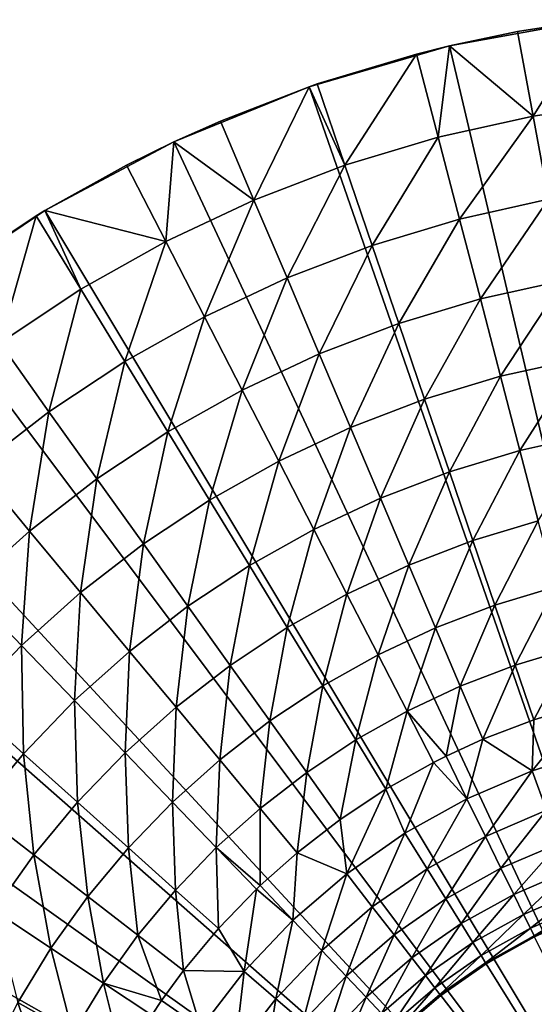
# Model space of a CAD drawing. Extents: x -96 to 96, y -210 to 67.
# Drawn here: x -36 to -11, y 20 to 67 of the extents above; entities that cross this region are included whole.
import ezdxf

# ---------------------------------------------------------------- set-up
doc = ezdxf.new("R2010")
doc.units = 0
doc.layers.add('L8', color=7, linetype='CONTINUOUS')

msp = doc.modelspace()

# ---------------------------------------------------------------- linework, layer by layer
at = {"layer": 'L8', "color": 7}
for points in [[(-15.50392, 65.69535), (-8.666889, 66.94128), (0, 0)], [(-12.26049, 66.37719, 15), (-8.666889, 66.94128), (-15.50392, 65.69535)], [(-8.666889, 66.94128, 15), (-8.666889, 66.94128), (-12.26049, 66.37719, 15)], [(-11.51847, 62.35997, 15.54319), (-8.666889, 66.94128, 15), (-12.26049, 66.37719, 15)], [(-6.935758, 63.03441, 15.54319), (-8.666889, 66.94128, 15), (-11.51847, 62.35997, 15.54319)], [(-12.26049, 66.37719, 15), (-15.50392, 65.69535), (-15.50392, 65.69535, 15)], [(-11.51847, 62.35997, 15.54319), (-12.26049, 66.37719, 15), (-15.50392, 65.69535, 15)], [(0, 0), (-22.17661, 63.75302), (-15.50392, 65.69535)], [(-22.17661, 63.75302), (-17.073, 65.30515, 15), (-15.50392, 65.69535)], [(-15.50392, 65.69535, 15), (-15.50392, 65.69535), (-17.073, 65.30515, 15)], [(-17.073, 65.30515, 15), (-16.03973, 61.35282, 15.54319), (-15.50392, 65.69535, 15)], [(-16.03973, 61.35282, 15.54319), (-11.51847, 62.35997, 15.54319), (-15.50392, 65.69535, 15)], [(-22.17661, 63.75302), (-21.79443, 63.88468, 15), (-17.073, 65.30515, 15)], [(-17.073, 65.30515, 15), (-21.79443, 63.88468, 15), (-20.47541, 60.01832, 15.54319)], [(-20.47541, 60.01832, 15.54319), (-16.03973, 61.35282, 15.54319), (-17.073, 65.30515, 15)], [(0, 0), (-28.61422, 61.1349), (-22.17661, 63.75302)], [(-26.39957, 62.12337, 15), (-22.17661, 63.75302), (-28.61422, 61.1349)], [(-22.17661, 63.75302, 15), (-22.17661, 63.75302), (-26.39957, 62.12337, 15)], [(-24.80184, 58.36361, 15.54319), (-22.17661, 63.75302, 15), (-26.39957, 62.12337, 15)], [(-20.47541, 60.01832, 15.54319), (-22.17661, 63.75302, 15), (-24.80184, 58.36361, 15.54319)], [(-22.17661, 63.75302, 15), (-21.79443, 63.88468, 15), (-22.17661, 63.75302)], [(-20.47541, 60.01832, 15.54319), (-21.79443, 63.88468, 15), (-22.17661, 63.75302, 15)], [(-11.51847, 62.35997, 15.54319), (-10.7881, 58.40584, 16.44593), (-6.935758, 63.03441, 15.54319)], [(-16.03973, 61.35282, 15.54319), (-15.02268, 57.46254, 16.44593), (-11.51847, 62.35997, 15.54319)], [(-15.02268, 57.46254, 16.44593), (-10.7881, 58.40584, 16.44593), (-11.51847, 62.35997, 15.54319)], [(-26.39957, 62.12337, 15), (-28.61422, 61.1349), (-28.61422, 61.1349, 15)], [(-24.80184, 58.36361, 15.54319), (-26.39957, 62.12337, 15), (-28.61422, 61.1349, 15)], [(-20.47541, 60.01832, 15.54319), (-19.1771, 56.21266, 16.44593), (-16.03973, 61.35282, 15.54319)], [(-19.1771, 56.21266, 16.44593), (-15.02268, 57.46254, 16.44593), (-16.03973, 61.35282, 15.54319)], [(-34.74851, 57.86874), (-28.61422, 61.1349), (0, 0)], [(-34.74851, 57.86874), (-30.86386, 60.03059, 15), (-28.61422, 61.1349)], [(-28.61422, 61.1349, 15), (-28.61422, 61.1349), (-30.86386, 60.03059, 15)], [(-28.61422, 61.1349, 15), (-30.86386, 60.03059, 15), (-28.99595, 56.39749, 15.54319)], [(-28.99595, 56.39749, 15.54319), (-24.80184, 58.36361, 15.54319), (-28.61422, 61.1349, 15)], [(-34.74851, 57.86874), (-34.74851, 57.86874, 15), (-30.86386, 60.03059, 15)], [(-30.86386, 60.03059, 15), (-34.74851, 57.86874, 15), (-28.99595, 56.39749, 15.54319)], [(-24.80184, 58.36361, 15.54319), (-23.2292, 54.66287, 16.44593), (-20.47541, 60.01832, 15.54319)], [(-23.2292, 54.66287, 16.44593), (-19.1771, 56.21266, 16.44593), (-20.47541, 60.01832, 15.54319)], [(-28.99595, 56.39749, 15.54319), (-27.15736, 52.82142, 16.44593), (-24.80184, 58.36361, 15.54319)], [(-27.15736, 52.82142, 16.44593), (-23.2292, 54.66287, 16.44593), (-24.80184, 58.36361, 15.54319)], [(-15.02268, 57.46254, 16.44593), (-14.02984, 53.66487, 17.70116), (-10.7881, 58.40584, 16.44593)], [(-14.02984, 53.66487, 17.70116), (-10.07512, 54.54582, 17.70116), (-10.7881, 58.40584, 16.44593)], [(0, 0), (-40.51447, 53.98915), (-34.74851, 57.86874)], [(-40.51447, 53.98915), (-35.16347, 57.61753, 15), (-34.74851, 57.86874)], [(-40.51447, 53.98915), (-39.27548, 54.89706, 15), (-35.16347, 57.61753, 15)], [(-35.16347, 57.61753, 15), (-39.27548, 54.89706, 15), (-36.89849, 51.57464, 15.54319)], [(-36.89849, 51.57464, 15.54319), (-33.03535, 54.13047, 15.54319), (-35.16347, 57.61753, 15)], [(-35.16347, 57.61753, 15), (-34.74851, 57.86874, 15), (-34.74851, 57.86874)], [(-35.16347, 57.61753, 15), (-33.03535, 54.13047, 15.54319), (-34.74851, 57.86874, 15)], [(-28.99595, 56.39749, 15.54319), (-34.74851, 57.86874, 15), (-33.03535, 54.13047, 15.54319)], [(-19.1771, 56.21266, 16.44593), (-17.90969, 52.4976, 17.70116), (-15.02268, 57.46254, 16.44593)], [(-17.90969, 52.4976, 17.70116), (-14.02984, 53.66487, 17.70116), (-15.02268, 57.46254, 16.44593)], [(-28.99595, 56.39749, 15.54319), (-33.03535, 54.13047, 15.54319), (-30.94063, 50.69815, 16.44593)], [(-30.94063, 50.69815, 16.44593), (-27.15736, 52.82142, 16.44593), (-28.99595, 56.39749, 15.54319)], [(-23.2292, 54.66287, 16.44593), (-21.694, 51.05023, 17.70116), (-19.1771, 56.21266, 16.44593)], [(-21.694, 51.05023, 17.70116), (-17.90969, 52.4976, 17.70116), (-19.1771, 56.21266, 16.44593)], [(-27.15736, 52.82142, 16.44593), (-25.36255, 49.33048, 17.70116), (-23.2292, 54.66287, 16.44593)], [(-25.36255, 49.33048, 17.70116), (-21.694, 51.05023, 17.70116), (-23.2292, 54.66287, 16.44593)], [(-14.02984, 53.66487, 17.70116), (-13.06901, 49.98964, 19.29899), (-10.07512, 54.54582, 17.70116)], [(-9.385131, 50.81026, 19.29899), (-10.07512, 54.54582, 17.70116), (-13.06901, 49.98964, 19.29899)], [(0, 0), (-45.85095, 49.53726), (-40.51447, 53.98915)], [(-36.89849, 51.57464, 15.54319), (-34.55882, 48.30438, 16.44593), (-33.03535, 54.13047, 15.54319)], [(-30.94063, 50.69815, 16.44593), (-33.03535, 54.13047, 15.54319), (-34.55882, 48.30438, 16.44593)], [(-17.90969, 52.4976, 17.70116), (-16.68315, 48.90231, 19.29899), (-14.02984, 53.66487, 17.70116)], [(-16.68315, 48.90231, 19.29899), (-13.06901, 49.98964, 19.29899), (-14.02984, 53.66487, 17.70116)], [(-30.94063, 50.69815, 16.44593), (-28.89578, 47.34753, 17.70116), (-27.15736, 52.82142, 16.44593)], [(-28.89578, 47.34753, 17.70116), (-25.36255, 49.33048, 17.70116), (-27.15736, 52.82142, 16.44593)], [(-21.694, 51.05023, 17.70116), (-20.20828, 47.55406, 19.29899), (-17.90969, 52.4976, 17.70116)], [(-20.20828, 47.55406, 19.29899), (-16.68315, 48.90231, 19.29899), (-17.90969, 52.4976, 17.70116)], [(-37.99262, 45.65288, 16.44593), (-34.55882, 48.30438, 16.44593), (-36.89849, 51.57464, 15.54319)], [(-25.36255, 49.33048, 17.70116), (-23.6256, 45.95209, 19.29899), (-21.694, 51.05023, 17.70116)], [(-23.6256, 45.95209, 19.29899), (-20.20828, 47.55406, 19.29899), (-21.694, 51.05023, 17.70116)], [(-30.94063, 50.69815, 16.44593), (-34.55882, 48.30438, 16.44593), (-32.27485, 45.11197, 17.70116)], [(-32.27485, 45.11197, 17.70116), (-28.89578, 47.34753, 17.70116), (-30.94063, 50.69815, 16.44593)], [(-9.385131, 50.81026, 19.29899), (-13.06901, 49.98964, 19.29899), (-12.14773, 46.46572, 21.22689)], [(-12.14773, 46.46572, 21.22689), (-8.723544, 47.22849, 21.22689), (-9.385131, 50.81026, 19.29899)], [(-16.68315, 48.90231, 19.29899), (-15.5071, 45.45503, 21.22689), (-13.06901, 49.98964, 19.29899)], [(-12.14773, 46.46572, 21.22689), (-13.06901, 49.98964, 19.29899), (-15.5071, 45.45503, 21.22689)], [(-50.70141, 44.56027), (-45.85095, 49.53726), (0, 0)], [(-28.89578, 47.34753, 17.70116), (-26.91686, 44.10494, 19.29899), (-25.36255, 49.33048, 17.70116)], [(-26.91686, 44.10494, 19.29899), (-23.6256, 45.95209, 19.29899), (-25.36255, 49.33048, 17.70116)], [(-20.20828, 47.55406, 19.29899), (-18.78374, 44.20182, 21.22689), (-16.68315, 48.90231, 19.29899)], [(-18.78374, 44.20182, 21.22689), (-15.5071, 45.45503, 21.22689), (-16.68315, 48.90231, 19.29899)], [(-37.99262, 45.65288, 16.44593), (-35.48171, 42.63571, 17.70116), (-34.55882, 48.30438, 16.44593)], [(-32.27485, 45.11197, 17.70116), (-34.55882, 48.30438, 16.44593), (-35.48171, 42.63571, 17.70116)], [(-32.27485, 45.11197, 17.70116), (-30.06451, 42.02248, 19.29899), (-28.89578, 47.34753, 17.70116)], [(-30.06451, 42.02248, 19.29899), (-26.91686, 44.10494, 19.29899), (-28.89578, 47.34753, 17.70116)], [(-23.6256, 45.95209, 19.29899), (-21.96015, 42.71278, 21.22689), (-20.20828, 47.55406, 19.29899)], [(-21.96015, 42.71278, 21.22689), (-18.78374, 44.20182, 21.22689), (-20.20828, 47.55406, 19.29899)], [(-12.14773, 46.46572, 21.22689), (-11.27325, 43.12077, 23.46971), (-8.723544, 47.22849, 21.22689)], [(-12.14773, 46.46572, 21.22689), (-15.5071, 45.45503, 21.22689), (-14.39079, 42.18284, 23.46971)], [(-14.39079, 42.18284, 23.46971), (-11.27325, 43.12077, 23.46971), (-12.14773, 46.46572, 21.22689)], [(-26.91686, 44.10494, 19.29899), (-25.0194, 40.99585, 21.22689), (-23.6256, 45.95209, 19.29899)], [(-25.0194, 40.99585, 21.22689), (-21.96015, 42.71278, 21.22689), (-23.6256, 45.95209, 19.29899)], [(-38.49926, 39.93197, 17.70116), (-35.48171, 42.63571, 17.70116), (-37.99262, 45.65288, 16.44593)], [(-18.78374, 44.20182, 21.22689), (-17.43155, 41.01985, 23.46971), (-15.5071, 45.45503, 21.22689)], [(-14.39079, 42.18284, 23.46971), (-15.5071, 45.45503, 21.22689), (-17.43155, 41.01985, 23.46971)], [(-32.27485, 45.11197, 17.70116), (-35.48171, 42.63571, 17.70116), (-33.05175, 39.71581, 19.29899)], [(-33.05175, 39.71581, 19.29899), (-30.06451, 42.02248, 19.29899), (-32.27485, 45.11197, 17.70116)], [(0, 0), (-55.01441, 39.11093), (-50.70141, 44.56027)], [(-30.06451, 42.02248, 19.29899), (-27.94516, 39.06018, 21.22689), (-26.91686, 44.10494, 19.29899)], [(-27.94516, 39.06018, 21.22689), (-25.0194, 40.99585, 21.22689), (-26.91686, 44.10494, 19.29899)], [(-21.96015, 42.71278, 21.22689), (-20.3793, 39.638, 23.46971), (-18.78374, 44.20182, 21.22689)], [(-20.3793, 39.638, 23.46971), (-17.43155, 41.01985, 23.46971), (-18.78374, 44.20182, 21.22689)], [(-14.39079, 42.18284, 23.46971), (-13.34297, 39.11145, 26.00983), (-11.27325, 43.12077, 23.46971)], [(-13.34297, 39.11145, 26.00983), (-10.45243, 39.98109, 26.00983), (-11.27325, 43.12077, 23.46971)], [(-38.49926, 39.93197, 17.70116), (-35.86264, 37.19724, 19.29899), (-35.48171, 42.63571, 17.70116)], [(-33.05175, 39.71581, 19.29899), (-35.48171, 42.63571, 17.70116), (-35.86264, 37.19724, 19.29899)], [(-25.0194, 40.99585, 21.22689), (-23.21832, 38.04467, 23.46971), (-21.96015, 42.71278, 21.22689)], [(-23.21832, 38.04467, 23.46971), (-20.3793, 39.638, 23.46971), (-21.96015, 42.71278, 21.22689)], [(-14.39079, 42.18284, 23.46971), (-17.43155, 41.01985, 23.46971), (-16.16233, 38.03314, 26.00983)], [(-16.16233, 38.03314, 26.00983), (-13.34297, 39.11145, 26.00983), (-14.39079, 42.18284, 23.46971)], [(-33.05175, 39.71581, 19.29899), (-30.72182, 36.91611, 21.22689), (-30.06451, 42.02248, 19.29899)], [(-30.72182, 36.91611, 21.22689), (-27.94516, 39.06018, 21.22689), (-30.06451, 42.02248, 19.29899)], [(-27.94516, 39.06018, 21.22689), (-25.93346, 36.24834, 23.46971), (-25.0194, 40.99585, 21.22689)], [(-25.93346, 36.24834, 23.46971), (-23.21832, 38.04467, 23.46971), (-25.0194, 40.99585, 21.22689)], [(-20.3793, 39.638, 23.46971), (-18.89545, 36.7519, 26.00983), (-17.43155, 41.01985, 23.46971)], [(-16.16233, 38.03314, 26.00983), (-17.43155, 41.01985, 23.46971), (-18.89545, 36.7519, 26.00983)], [(-38.48219, 34.4802, 19.29899), (-35.86264, 37.19724, 19.29899), (-38.49926, 39.93197, 17.70116)], [(-13.34297, 39.11145, 26.00983), (-12.37189, 36.26497, 28.8273), (-10.45243, 39.98109, 26.00983)], [(-12.37189, 36.26497, 28.8273), (-9.691712, 37.07131, 28.8273), (-10.45243, 39.98109, 26.00983)], [(-33.05175, 39.71581, 19.29899), (-35.86264, 37.19724, 19.29899), (-33.33457, 34.57508, 21.22689)], [(-33.33457, 34.57508, 21.22689), (-30.72182, 36.91611, 21.22689), (-33.05175, 39.71581, 19.29899)], [(-23.21832, 38.04467, 23.46971), (-21.52776, 35.27458, 26.00983), (-20.3793, 39.638, 23.46971)], [(-21.52776, 35.27458, 26.00983), (-18.89545, 36.7519, 26.00983), (-20.3793, 39.638, 23.46971)], [(0, 0), (-58.74426, 33.24699), (-55.01441, 39.11093)], [(-30.72182, 36.91611, 21.22689), (-28.51024, 34.25862, 23.46971), (-27.94516, 39.06018, 21.22689)], [(-28.51024, 34.25862, 23.46971), (-25.93346, 36.24834, 23.46971), (-27.94516, 39.06018, 21.22689)], [(-16.16233, 38.03314, 26.00983), (-14.98606, 35.26514, 28.8273), (-13.34297, 39.11145, 26.00983)], [(-14.98606, 35.26514, 28.8273), (-12.37189, 36.26497, 28.8273), (-13.34297, 39.11145, 26.00983)], [(-25.93346, 36.24834, 23.46971), (-24.04521, 33.60905, 26.00983), (-23.21832, 38.04467, 23.46971)], [(-24.04521, 33.60905, 26.00983), (-21.52776, 35.27458, 26.00983), (-23.21832, 38.04467, 23.46971)], [(-16.16233, 38.03314, 26.00983), (-18.89545, 36.7519, 26.00983), (-17.52027, 34.07715, 28.8273)], [(-17.52027, 34.07715, 28.8273), (-14.98606, 35.26514, 28.8273), (-16.16233, 38.03314, 26.00983)], [(-38.48219, 34.4802, 19.29899), (-35.76946, 32.04958, 21.22689), (-35.86264, 37.19724, 19.29899)], [(-33.33457, 34.57508, 21.22689), (-35.86264, 37.19724, 19.29899), (-35.76946, 32.04958, 21.22689)], [(-12.37189, 36.26497, 28.8273), (-11.48516, 33.66577, 31.9), (-9.691712, 37.07131, 28.8273)], [(-11.48516, 33.66577, 31.9), (-8.997082, 34.41432, 31.9), (-9.691712, 37.07131, 28.8273)], [(-33.33457, 34.57508, 21.22689), (-30.9349, 32.08612, 23.46971), (-30.72182, 36.91611, 21.22689)], [(-30.9349, 32.08612, 23.46971), (-28.51024, 34.25862, 23.46971), (-30.72182, 36.91611, 21.22689)], [(-21.52776, 35.27458, 26.00983), (-19.961, 32.70734, 28.8273), (-18.89545, 36.7519, 26.00983)], [(-17.52027, 34.07715, 28.8273), (-18.89545, 36.7519, 26.00983), (-19.961, 32.70734, 28.8273)], [(-28.51024, 34.25862, 23.46971), (-26.43437, 31.7642, 26.00983), (-25.93346, 36.24834, 23.46971)], [(-26.43437, 31.7642, 26.00983), (-24.04521, 33.60905, 26.00983), (-25.93346, 36.24834, 23.46971)], [(-14.98606, 35.26514, 28.8273), (-13.91197, 32.73759, 31.9), (-12.37189, 36.26497, 28.8273)], [(-13.91197, 32.73759, 31.9), (-11.48516, 33.66577, 31.9), (-12.37189, 36.26497, 28.8273)], [(-24.04521, 33.60905, 26.00983), (-22.29523, 31.16303, 28.8273), (-21.52776, 35.27458, 26.00983)], [(-22.29523, 31.16303, 28.8273), (-19.961, 32.70734, 28.8273), (-21.52776, 35.27458, 26.00983)], [(-17.52027, 34.07715, 28.8273), (-15.66524, 31.93576, 31.9), (-14.98606, 35.26514, 28.8273)], [(-15.66524, 31.93576, 31.9), (-13.91197, 32.73759, 31.9), (-14.98606, 35.26514, 28.8273)], [(-38.01351, 29.35308, 21.22689), (-35.76946, 32.04958, 21.22689), (-38.48219, 34.4802, 19.29899)], [(-33.33457, 34.57508, 21.22689), (-35.76946, 32.04958, 21.22689), (-33.19452, 29.74242, 23.46971)], [(-33.19452, 29.74242, 23.46971), (-30.9349, 32.08612, 23.46971), (-33.33457, 34.57508, 21.22689)], [(-30.9349, 32.08612, 23.46971), (-28.68249, 29.74988, 26.00983), (-28.51024, 34.25862, 23.46971)], [(-28.68249, 29.74988, 26.00983), (-26.43437, 31.7642, 26.00983), (-28.51024, 34.25862, 23.46971)], [(-11.56758, 31.23339, 34.93838), (-8.348399, 32.24342, 34.93838), (-8.997082, 34.41432, 31.9)], [(-8.997082, 34.41432, 31.9), (-11.48516, 33.66577, 31.9), (-11.56758, 31.23339, 34.93838)], [(-17.52027, 34.07715, 28.8273), (-19.961, 32.70734, 28.8273), (-18.53034, 30.36312, 31.9)], [(-18.53034, 30.36312, 31.9), (-16.26454, 31.63475, 31.9), (-17.52027, 34.07715, 28.8273)], [(-16.26454, 31.63475, 31.9), (-15.66524, 31.93576, 31.9), (-17.52027, 34.07715, 28.8273)], [(-61.85139, 27.03064), (-58.74426, 33.24699), (0, 0)], [(-26.43437, 31.7642, 26.00983), (-24.51051, 29.45244, 28.8273), (-24.04521, 33.60905, 26.00983)], [(-24.51051, 29.45244, 28.8273), (-22.29523, 31.16303, 28.8273), (-24.04521, 33.60905, 26.00983)], [(-11.56758, 31.23339, 34.93838), (-11.48516, 33.66577, 31.9), (-13.91197, 32.73759, 31.9)], [(-22.29523, 31.16303, 28.8273), (-20.69728, 28.92949, 31.9), (-19.961, 32.70734, 28.8273)], [(-18.53034, 30.36312, 31.9), (-19.961, 32.70734, 28.8273), (-20.69728, 28.92949, 31.9)], [(-14.66806, 29.90287, 34.93838), (-13.91197, 32.73759, 31.9), (-15.66524, 31.93576, 31.9)], [(-11.56758, 31.23339, 34.93838), (-13.91197, 32.73759, 31.9), (-14.66806, 29.90287, 34.93838)], [(-38.01351, 29.35308, 21.22689), (-35.27702, 27.24003, 23.46971), (-35.76946, 32.04958, 21.22689)], [(-33.19452, 29.74242, 23.46971), (-35.76946, 32.04958, 21.22689), (-35.27702, 27.24003, 23.46971)], [(-33.19452, 29.74242, 23.46971), (-30.77757, 27.57683, 26.00983), (-30.9349, 32.08612, 23.46971)], [(-30.77757, 27.57683, 26.00983), (-28.68249, 29.74988, 26.00983), (-30.9349, 32.08612, 23.46971)], [(-14.66806, 29.90287, 34.93838), (-15.66524, 31.93576, 31.9), (-16.26454, 31.63475, 31.9)], [(-11.56758, 31.23339, 34.93838), (-10.87829, 29.37227, 38.16636), (-8.348399, 32.24342, 34.93838)], [(-28.68249, 29.74988, 26.00983), (-26.59502, 27.58472, 28.8273), (-26.43437, 31.7642, 26.00983)], [(-26.59502, 27.58472, 28.8273), (-24.51051, 29.45244, 28.8273), (-26.43437, 31.7642, 26.00983)], [(-18.53034, 30.36312, 31.9), (-17.61802, 28.26551, 34.93838), (-16.26454, 31.63475, 31.9)], [(-17.61802, 28.26551, 34.93838), (-14.66806, 29.90287, 34.93838), (-16.26454, 31.63475, 31.9)], [(-24.51051, 29.45244, 28.8273), (-22.75378, 27.34151, 31.9), (-22.29523, 31.16303, 28.8273)], [(-22.75378, 27.34151, 31.9), (-20.69728, 28.92949, 31.9), (-22.29523, 31.16303, 28.8273)], [(-14.66806, 29.90287, 34.93838), (-13.79402, 28.12103, 38.16636), (-11.56758, 31.23339, 34.93838)], [(-13.79402, 28.12103, 38.16636), (-10.87829, 29.37227, 38.16636), (-11.56758, 31.23339, 34.93838)], [(-18.53034, 30.36312, 31.9), (-20.69728, 28.92949, 31.9), (-20.38721, 26.3381, 34.93838)], [(-20.38721, 26.3381, 34.93838), (-17.61802, 28.26551, 34.93838), (-18.53034, 30.36312, 31.9)], [(-33.19452, 29.74242, 23.46971), (-35.27702, 27.24003, 23.46971), (-32.70845, 25.25664, 26.00983)], [(-32.70845, 25.25664, 26.00983), (-30.77757, 27.57683, 26.00983), (-33.19452, 29.74242, 23.46971)], [(-30.77757, 27.57683, 26.00983), (-28.53762, 25.56982, 28.8273), (-28.68249, 29.74988, 26.00983)], [(-28.53762, 25.56982, 28.8273), (-26.59502, 27.58472, 28.8273), (-28.68249, 29.74988, 26.00983)], [(-17.61802, 28.26551, 34.93838), (-16.56821, 26.58123, 38.16636), (-14.66806, 29.90287, 34.93838)], [(-16.56821, 26.58123, 38.16636), (-13.79402, 28.12103, 38.16636), (-14.66806, 29.90287, 34.93838)], [(-37.1713, 24.5923, 23.46971), (-35.27702, 27.24003, 23.46971), (-38.01351, 29.35308, 21.22689)], [(-26.59502, 27.58472, 28.8273), (-24.50721, 25.78157, 31.9), (-24.51051, 29.45244, 28.8273)], [(-24.50721, 25.78157, 31.9), (-22.75378, 27.34151, 31.9), (-24.51051, 29.45244, 28.8273)], [(-13.79402, 28.12103, 38.16636), (-13.05009, 26.60441, 41.55829), (-10.87829, 29.37227, 38.16636)], [(-10.29161, 27.78817, 41.55829), (-10.87829, 29.37227, 38.16636), (-13.05009, 26.60441, 41.55829)], [(-20.38721, 26.3381, 34.93838), (-20.69728, 28.92949, 31.9), (-22.75378, 27.34151, 31.9)], [(-20.38721, 26.3381, 34.93838), (-19.17238, 24.76867, 38.16636), (-17.61802, 28.26551, 34.93838)], [(-19.17238, 24.76867, 38.16636), (-16.56821, 26.58123, 38.16636), (-17.61802, 28.26551, 34.93838)], [(-16.56821, 26.58123, 38.16636), (-15.67465, 25.14766, 41.55829), (-13.79402, 28.12103, 38.16636)], [(-15.67465, 25.14766, 41.55829), (-13.05009, 26.60441, 41.55829), (-13.79402, 28.12103, 38.16636)], [(-10.29161, 27.78817, 41.55829), (-13.05009, 26.60441, 41.55829), (-12.44216, 25.36507, 45.0872)], [(-9.812182, 26.49368, 45.0872), (-10.29161, 27.78817, 41.55829), (-12.44216, 25.36507, 45.0872)], [(-37.1713, 24.5923, 23.46971), (-34.46481, 22.8017, 26.00983), (-35.27702, 27.24003, 23.46971)], [(-32.70845, 25.25664, 26.00983), (-35.27702, 27.24003, 23.46971), (-34.46481, 22.8017, 26.00983)], [(-32.70845, 25.25664, 26.00983), (-30.32797, 23.4185, 28.8273), (-30.77757, 27.57683, 26.00983)], [(-30.32797, 23.4185, 28.8273), (-28.53762, 25.56982, 28.8273), (-30.77757, 27.57683, 26.00983)], [(-28.53762, 25.56982, 28.8273), (-26.49226, 23.73717, 31.9), (-26.59502, 27.58472, 28.8273)], [(-26.49226, 23.73717, 31.9), (-24.68888, 25.60765, 31.9), (-26.59502, 27.58472, 28.8273)], [(-24.68888, 25.60765, 31.9), (-24.50721, 25.78157, 31.9), (-26.59502, 27.58472, 28.8273)], [(-22.94719, 24.14043, 34.93838), (-22.75378, 27.34151, 31.9), (-24.50721, 25.78157, 31.9)], [(-20.38721, 26.3381, 34.93838), (-22.75378, 27.34151, 31.9), (-22.94719, 24.14043, 34.93838)], [(0, 0), (-64.30289, 20.52775), (-61.85139, 27.03064)], [(-22.94719, 24.14043, 34.93838), (-21.57982, 22.70196, 38.16636), (-20.38721, 26.3381, 34.93838)], [(-21.57982, 22.70196, 38.16636), (-19.17238, 24.76867, 38.16636), (-20.38721, 26.3381, 34.93838)], [(-19.17238, 24.76867, 38.16636), (-18.13838, 23.43285, 41.55829), (-16.56821, 26.58123, 38.16636)], [(-18.13838, 23.43285, 41.55829), (-15.67465, 25.14766, 41.55829), (-16.56821, 26.58123, 38.16636)], [(-15.67465, 25.14766, 41.55829), (-14.94446, 23.97618, 45.0872), (-13.05009, 26.60441, 41.55829)], [(-12.44216, 25.36507, 45.0872), (-13.05009, 26.60441, 41.55829), (-14.94446, 23.97618, 45.0872)], [(-9.812182, 26.49368, 45.0872), (-12.44216, 25.36507, 45.0872), (-11.97508, 24.41285, 48.72504)], [(-11.97508, 24.41285, 48.72504), (-9.443829, 25.4991, 48.72504), (-9.812182, 26.49368, 45.0872)], [(-22.94719, 24.14043, 34.93838), (-24.50721, 25.78157, 31.9), (-24.68888, 25.60765, 31.9)], [(-30.32797, 23.4185, 28.8273), (-28.15429, 21.74003, 31.9), (-28.53762, 25.56982, 28.8273)], [(-28.15429, 21.74003, 31.9), (-26.49226, 23.73717, 31.9), (-28.53762, 25.56982, 28.8273)], [(-24.68888, 25.60765, 31.9), (-26.49226, 23.73717, 31.9), (-25.2717, 21.69504, 34.93838)], [(-25.2717, 21.69504, 34.93838), (-22.94719, 24.14043, 34.93838), (-24.68888, 25.60765, 31.9)], [(-12.44216, 25.36507, 45.0872), (-14.94446, 23.97618, 45.0872), (-14.38344, 23.0761, 48.72504)], [(-11.97508, 24.41285, 48.72504), (-12.44216, 25.36507, 45.0872), (-14.38344, 23.0761, 48.72504)], [(-11.97508, 24.41285, 48.72504), (-11.65255, 23.75534, 52.44289), (-9.443829, 25.4991, 48.72504)], [(-11.65255, 23.75534, 52.44289), (-9.189475, 24.81232, 52.44289), (-9.443829, 25.4991, 48.72504)], [(-32.70845, 25.25664, 26.00983), (-34.46481, 22.8017, 26.00983), (-31.9565, 21.14222, 28.8273)], [(-31.9565, 21.14222, 28.8273), (-30.32797, 23.4185, 28.8273), (-32.70845, 25.25664, 26.00983)], [(-18.13838, 23.43285, 41.55829), (-17.29342, 22.34126, 45.0872), (-15.67465, 25.14766, 41.55829)], [(-17.29342, 22.34126, 45.0872), (-14.94446, 23.97618, 45.0872), (-15.67465, 25.14766, 41.55829)], [(-11.65255, 23.75534, 52.44289), (-11.47714, 23.39774, 56.2112), (-9.189475, 24.81232, 52.44289)], [(-11.47714, 23.39774, 56.2112), (-9.051145, 24.43882, 56.2112), (-9.189475, 24.81232, 52.44289)], [(-36.03728, 20.2251, 26.00983), (-34.46481, 22.8017, 26.00983), (-37.1713, 24.5923, 23.46971)], [(-21.57982, 22.70196, 38.16636), (-20.41598, 21.4776, 41.55829), (-19.17238, 24.76867, 38.16636)], [(-20.41598, 21.4776, 41.55829), (-18.13838, 23.43285, 41.55829), (-19.17238, 24.76867, 38.16636)], [(-11.97508, 24.41285, 48.72504), (-14.38344, 23.0761, 48.72504), (-13.99605, 22.45459, 52.44289)], [(-13.99605, 22.45459, 52.44289), (-11.65255, 23.75534, 52.44289), (-11.97508, 24.41285, 48.72504)], [(-11.47714, 23.39774, 56.2112), (-11.45025, 23.34292, 60), (-9.051145, 24.43882, 56.2112)], [(-25.2717, 21.69504, 34.93838), (-23.76582, 20.40229, 38.16636), (-22.94719, 24.14043, 34.93838)], [(-23.76582, 20.40229, 38.16636), (-21.57982, 22.70196, 38.16636), (-22.94719, 24.14043, 34.93838)], [(-17.29342, 22.34126, 45.0872), (-16.64422, 21.50256, 48.72504), (-14.94446, 23.97618, 45.0872)], [(-14.38344, 23.0761, 48.72504), (-14.94446, 23.97618, 45.0872), (-16.64422, 21.50256, 48.72504)], [(-31.9565, 21.14222, 28.8273), (-29.19534, 20.32056, 31.9), (-30.32797, 23.4185, 28.8273)], [(-29.19534, 20.32056, 31.9), (-28.15429, 21.74003, 31.9), (-30.32797, 23.4185, 28.8273)], [(-26.49226, 23.73717, 31.9), (-28.15429, 21.74003, 31.9), (-25.2717, 21.69504, 34.93838)], [(-20.41598, 21.4776, 41.55829), (-19.46492, 20.47708, 45.0872), (-18.13838, 23.43285, 41.55829)], [(-19.46492, 20.47708, 45.0872), (-17.29342, 22.34126, 45.0872), (-18.13838, 23.43285, 41.55829)], [(-13.99605, 22.45459, 52.44289), (-13.78537, 22.11657, 56.2112), (-11.65255, 23.75534, 52.44289)], [(-13.78537, 22.11657, 56.2112), (-11.47714, 23.39774, 56.2112), (-11.65255, 23.75534, 52.44289)], [(-14.38344, 23.0761, 48.72504), (-16.64422, 21.50256, 48.72504), (-16.19593, 20.92342, 52.44289)], [(-13.99605, 22.45459, 52.44289), (-14.38344, 23.0761, 48.72504), (-16.19593, 20.92342, 52.44289)], [(-13.78537, 22.11657, 56.2112), (-13.75306, 22.06475, 60), (-11.47714, 23.39774, 56.2112)], [(-13.75306, 22.06475, 60), (-11.45025, 23.34292, 60), (-11.47714, 23.39774, 56.2112)], [(0, 0, 60), (-11.45025, 23.34292, 60), (-13.75306, 22.06475, 60)], [(-36.03728, 20.2251, 26.00983), (-33.41454, 18.75315, 28.8273), (-34.46481, 22.8017, 26.00983)], [(-31.9565, 21.14222, 28.8273), (-34.46481, 22.8017, 26.00983), (-33.41454, 18.75315, 28.8273)], [(-23.76582, 20.40229, 38.16636), (-22.48408, 19.30195, 41.55829), (-21.57982, 22.70196, 38.16636)], [(-22.48408, 19.30195, 41.55829), (-20.41598, 21.4776, 41.55829), (-21.57982, 22.70196, 38.16636)], [(-19.46492, 20.47708, 45.0872), (-18.7342, 19.70837, 48.72504), (-17.29342, 22.34126, 45.0872)], [(-18.7342, 19.70837, 48.72504), (-16.64422, 21.50256, 48.72504), (-17.29342, 22.34126, 45.0872)], [(-13.99605, 22.45459, 52.44289), (-16.19593, 20.92342, 52.44289), (-15.95213, 20.60846, 56.2112)], [(-15.95213, 20.60846, 56.2112), (-13.78537, 22.11657, 56.2112), (-13.99605, 22.45459, 52.44289)], [(-15.95213, 20.60846, 56.2112), (-15.91475, 20.56017, 60), (-13.78537, 22.11657, 56.2112)], [(-15.91475, 20.56017, 60), (-13.75306, 22.06475, 60), (-13.78537, 22.11657, 56.2112)], [(-13.75306, 22.06475, 60), (-15.91475, 20.56017, 60), (0, 0, 60)], [(-28.15429, 21.74003, 31.9), (-29.19534, 20.32056, 31.9), (-27.33689, 19.02704, 34.93838)], [(-25.2717, 21.69504, 34.93838), (-28.15429, 21.74003, 31.9), (-27.33689, 19.02704, 34.93838)], [(-25.2717, 21.69504, 34.93838), (-27.33689, 19.02704, 34.93838), (-25.70795, 17.89326, 38.16636)], [(-25.70795, 17.89326, 38.16636), (-23.76582, 20.40229, 38.16636), (-25.2717, 21.69504, 34.93838)], [(-31.9565, 21.14222, 28.8273), (-33.41454, 18.75315, 28.8273), (-31.01963, 17.40906, 31.9)], [(-31.01963, 17.40906, 31.9), (-29.6661, 19.6269, 31.9), (-31.9565, 21.14222, 28.8273)], [(-29.6661, 19.6269, 31.9), (-29.19534, 20.32056, 31.9), (-31.9565, 21.14222, 28.8273)], [(-22.48408, 19.30195, 41.55829), (-21.43668, 18.40279, 45.0872), (-20.41598, 21.4776, 41.55829)], [(-21.43668, 18.40279, 45.0872), (-19.46492, 20.47708, 45.0872), (-20.41598, 21.4776, 41.55829)], [(-18.7342, 19.70837, 48.72504), (-18.22963, 19.17756, 52.44289), (-16.64422, 21.50256, 48.72504)], [(-16.19593, 20.92342, 52.44289), (-16.64422, 21.50256, 48.72504), (-18.22963, 19.17756, 52.44289)], [(-16.19593, 20.92342, 52.44289), (-18.22963, 19.17756, 52.44289), (-17.95521, 18.88887, 56.2112)], [(-15.95213, 20.60846, 56.2112), (-16.19593, 20.92342, 52.44289), (-17.95521, 18.88887, 56.2112)], [(-15.95213, 20.60846, 56.2112), (-17.95521, 18.88887, 56.2112), (-17.91314, 18.84461, 60)], [(-17.91314, 18.84461, 60), (-15.91475, 20.56017, 60), (-15.95213, 20.60846, 56.2112)], [(0, 0), (-66.07276, 13.80726), (-64.30289, 20.52775)], [(-37.41748, 17.54059, 26.00983), (-34.69429, 16.26401, 28.8273), (-36.03728, 20.2251, 26.00983)], [(-34.69429, 16.26401, 28.8273), (-33.41454, 18.75315, 28.8273), (-36.03728, 20.2251, 26.00983)], [(-29.19534, 20.32056, 31.9), (-29.6661, 19.6269, 31.9), (-27.33689, 19.02704, 34.93838)], [(-25.70795, 17.89326, 38.16636), (-24.32147, 16.92824, 41.55829), (-23.76582, 20.40229, 38.16636)], [(-24.32147, 16.92824, 41.55829), (-22.48408, 19.30195, 41.55829), (-23.76582, 20.40229, 38.16636)], [(-21.43668, 18.40279, 45.0872), (-20.63194, 17.71194, 48.72504), (-19.46492, 20.47708, 45.0872)], [(-20.63194, 17.71194, 48.72504), (-18.7342, 19.70837, 48.72504), (-19.46492, 20.47708, 45.0872)], [(0, 0, 60), (-15.91475, 20.56017, 60), (-17.91314, 18.84461, 60)]]:
    msp.add_3dface(points, dxfattribs=at)

doc.saveas('drawing.dxf')
